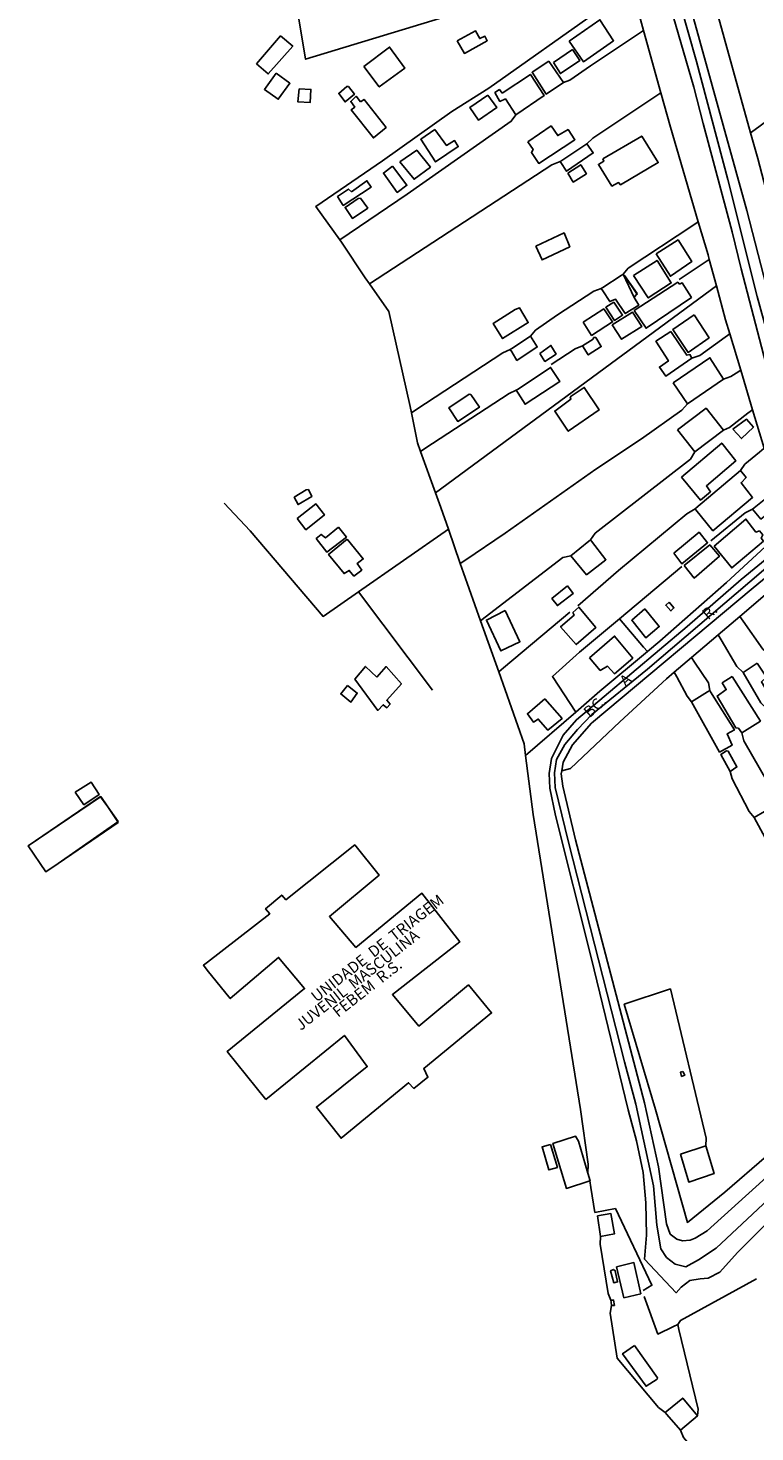
# Model space of a CAD drawing. Extents: x 175896 to 178311, y 1668726 to 1671503.
# Drawn here: x 177598 to 177761, y 1670950 to 1671264 of the extents above; entities that cross this region are included whole.
import ezdxf
from ezdxf.enums import TextEntityAlignment as Align

# ---------------------------------------------------------------- set-up
doc = ezdxf.new("R2010")
doc.units = 0
doc.header["$MEASUREMENT"] = 0
for name, color, linetype in [('V-EDIFICACAO', 7, 'CONTINUOUS'), ('V-EDIFICACAO_IDENTIFICADA', 210, 'CONTINUOUS'), ('V-EIXO_DE_LOGRADOURO', 3, 'CONTINUOUS'), ('V-LOTE', 1, 'CONTINUOUS'), ('V-NOME_DOS_LOGRADOUROS', 7, 'CONTINUOUS'), ('V-QUADRA', 21, 'CONTINUOUS')]:
    doc.layers.add(name, color=color, linetype=linetype)

msp = doc.modelspace()

# ---------------------------------------------------------------- linework, layer by layer
at = {"layer": 'V-EDIFICACAO'}
for points in [[(177719.5, 1671261.14), (177722.66, 1671256.5), (177729.43, 1671261.19), (177726.36, 1671265.92), (177719.5, 1671261.14)], [(177649.47, 1671256.07), (177652.11, 1671253.77), (177657.57, 1671260.03), (177654.88, 1671262.29), (177649.47, 1671256.07)], [(177694.4, 1671261.19), (177696.02, 1671258.37), (177701.13, 1671261.19), (177700.62, 1671262.21), (177699.47, 1671261.7), (177698.49, 1671263.44), (177694.4, 1671261.19)], [(177673.47, 1671255.47), (177676.96, 1671250.87), (177682.72, 1671255.09), (177679.26, 1671259.78), (177673.47, 1671255.47)], [(177715.96, 1671256.33), (177717.54, 1671253.85), (177721.85, 1671256.75), (177720.23, 1671259.22), (177715.96, 1671256.33)], [(177714.94, 1671256.67), (177711.19, 1671254.15), (177714.34, 1671249.25), (177718.18, 1671251.85), (177714.94, 1671256.67)], [(177653.9, 1671253.94), (177651.26, 1671250.32), (177654.33, 1671248.1), (177656.97, 1671251.68), (177653.9, 1671253.94)], [(177704.5, 1671249.46), (177703.86, 1671250.27), (177702.84, 1671249.59), (177703.99, 1671247.63), (177705.22, 1671248.18), (177707.52, 1671244.65), (177713.88, 1671248.91), (177710.81, 1671253.68), (177704.5, 1671249.46)], [(177659.02, 1671250.44), (177658.76, 1671247.5), (177661.49, 1671247.38), (177661.66, 1671250.32), (177659.02, 1671250.44)], [(177670.06, 1671250.96), (177669.67, 1671250.96), (177667.88, 1671249.42), (177669.29, 1671247.5), (177671.38, 1671249.21), (177670.06, 1671250.96)], [(177672.74, 1671247.55), (177671.76, 1671248.78), (177670.57, 1671247.63), (177671.46, 1671246.35), (177670.7, 1671245.76), (177675.64, 1671239.45), (177678.5, 1671241.79), (177673.55, 1671248.06), (177672.74, 1671247.55)], [(177701.26, 1671249.04), (177697.25, 1671246.27), (177699.17, 1671243.45), (177703.3, 1671246.27), (177701.26, 1671249.04)], [(177689.41, 1671241.36), (177686.25, 1671239.15), (177689.58, 1671234.08), (177694.65, 1671237.49), (177693.84, 1671238.85), (177692.01, 1671237.78), (177689.41, 1671241.36)], [(177710.21, 1671238.59), (177711.4, 1671236.85), (177711.02, 1671236.21), (177712.68, 1671233.74), (177720.78, 1671239.02), (177719.25, 1671241.32), (177716.94, 1671239.96), (177715.45, 1671242.13), (177710.21, 1671238.59)], [(177727, 1671234.8), (177727.26, 1671234.25), (177726.02, 1671233.52), (177729.05, 1671228.66), (177730.54, 1671229.43), (177731.01, 1671228.92), (177739.45, 1671233.91), (177735.74, 1671239.87), (177727, 1671234.8)], [(177681.57, 1671234.08), (177684.76, 1671230.2), (177688.43, 1671232.93), (177685.36, 1671236.68), (177681.57, 1671234.08)], [(177717.5, 1671234.16), (177717.62, 1671233.97), (177718.9, 1671231.99), (177724.87, 1671236.08), (177723.47, 1671238.13), (177717.62, 1671234.24), (177717.5, 1671234.16)], [(177679.95, 1671233.1), (177677.9, 1671231.56), (177680.97, 1671227.26), (177683.14, 1671228.83), (177679.95, 1671233.1)], [(177719.16, 1671231.56), (177720.4, 1671229.56), (177723.34, 1671231.43), (177722.06, 1671233.44), (177719.16, 1671231.56)], [(177670.78, 1671227.34), (177670.06, 1671227.98), (177667.63, 1671226.32), (177668.91, 1671224.32), (177675.13, 1671228.41), (177674.19, 1671229.86), (177670.78, 1671227.34)], [(177672.78, 1671225.98), (177672.23, 1671225.89), (177669.29, 1671223.89), (177670.95, 1671221.42), (177674.4, 1671223.72), (177672.78, 1671225.98)], [(177712, 1671215.24), (177713.41, 1671212.12), (177719.63, 1671215.07), (177718.35, 1671218.18), (177712, 1671215.24)], [(177738.94, 1671213.49), (177742.14, 1671208.46), (177746.95, 1671211.74), (177743.88, 1671216.6), (177738.94, 1671213.49)], [(177733.87, 1671208.67), (177737.19, 1671203.6), (177742.35, 1671206.97), (177739.19, 1671212), (177733.87, 1671208.67)], [(177731.61, 1671208.97), (177731.84, 1671208.64), (177734.65, 1671204.55), (177734.72, 1671204.45), (177734.04, 1671203.73), (177734.65, 1671204.55), (177734.68, 1671204.58), (177731.84, 1671208.64), (177731.61, 1671208.97), (177731.11, 1671208.64), (177727, 1671205.95), (177726.66, 1671205.73), (177727, 1671205.21), (177728.58, 1671202.79), (177729.86, 1671203.3), (177732.03, 1671200.1), (177735.06, 1671202.02), (177734.04, 1671203.73)], [(177734.04, 1671200.83), (177736.72, 1671196.82), (177746.87, 1671203.73), (177744.82, 1671206.97), (177744.22, 1671206.71), (177743.8, 1671207.14), (177734.04, 1671200.83)], [(177729.48, 1671202.7), (177727.69, 1671201.51), (177729.6, 1671198.57), (177731.44, 1671199.76), (177729.48, 1671202.7)], [(177707.4, 1671201.04), (177702.45, 1671197.85), (177704.58, 1671194.52), (177710.34, 1671198.1), (177708.38, 1671201.38), (177707.4, 1671201.04)], [(177722.61, 1671198.19), (177724.49, 1671195.2), (177729.22, 1671198.23), (177727.22, 1671201.17), (177722.61, 1671198.19)], [(177729.09, 1671197.59), (177731.22, 1671194.35), (177735.74, 1671197.21), (177733.65, 1671200.45), (177729.09, 1671197.59)], [(177747.46, 1671199.81), (177742.69, 1671196.52), (177746.1, 1671191.41), (177750.83, 1671194.69), (177747.46, 1671199.81)], [(177742.22, 1671196.1), (177738.9, 1671193.92), (177741.71, 1671189.49), (177739.71, 1671188.13), (177741.11, 1671186.12), (177746.95, 1671190.13), (177746.53, 1671190.94), (177745.8, 1671190.81), (177742.22, 1671196.1)], [(177706.29, 1671192.05), (177706.61, 1671191.53), (177707.78, 1671189.62), (177712.34, 1671192.64), (177710.85, 1671195.03), (177706.61, 1671192.26), (177706.29, 1671192.05)], [(177712.89, 1671191.15), (177714.05, 1671189.41), (177716.56, 1671191.03), (177715.41, 1671192.99), (177712.89, 1671191.15)], [(177724.91, 1671194.78), (177724.83, 1671194.39), (177722.49, 1671192.9), (177723.76, 1671190.85), (177726.66, 1671192.73), (177725.43, 1671194.78), (177724.91, 1671194.78)], [(177742.77, 1671184.63), (177745.97, 1671179.9), (177754.07, 1671185.4), (177751, 1671190.22), (177742.77, 1671184.63)], [(177707.61, 1671182.93), (177708.03, 1671182.27), (177709.61, 1671179.81), (177717.37, 1671184.89), (177715.32, 1671188.04), (177708.03, 1671183.21), (177707.61, 1671182.93)], [(177719.71, 1671181.48), (177719.89, 1671180.92), (177716.26, 1671178.28), (177719.29, 1671173.76), (177726.19, 1671178.54), (177722.87, 1671183.57), (177719.71, 1671181.48)], [(177697.46, 1671181.95), (177697.08, 1671182.03), (177692.52, 1671179), (177694.52, 1671175.94), (177699.38, 1671179.13), (177697.46, 1671181.95)], [(177743.71, 1671174.1), (177747.63, 1671169.12), (177754.03, 1671173.98), (177750.15, 1671178.92), (177743.71, 1671174.1)], [(177756.16, 1671174.19), (177758.08, 1671172.1), (177760.76, 1671174.66), (177759.19, 1671176.49), (177756.16, 1671174.19)], [(177744.65, 1671163.49), (177748.87, 1671158.33), (177751.17, 1671160.21), (177750.23, 1671161.53), (177756.8, 1671167.11), (177753.64, 1671171.12), (177744.65, 1671163.49)], [(177747.68, 1671156.37), (177747.84, 1671156.17), (177751.68, 1671151.47), (177760.55, 1671158.93), (177757.99, 1671162.21), (177759.1, 1671163.4), (177757.82, 1671164.94), (177747.84, 1671156.51), (177747.68, 1671156.37)], [(177660.59, 1671160.63), (177657.91, 1671158.97), (177658.8, 1671157.35), (177661.87, 1671159.18), (177661.11, 1671160.68), (177660.59, 1671160.63)], [(177760.55, 1671156.29), (177760.92, 1671155.85), (177762.42, 1671154.07), (177765.75, 1671156.75), (177764.98, 1671159.87), (177760.92, 1671156.59), (177760.55, 1671156.29)], [(177658.59, 1671154.2), (177660.55, 1671151.68), (177664.69, 1671155.01), (177662.77, 1671157.48), (177658.59, 1671154.2)], [(177667.84, 1671152.24), (177664.94, 1671149.89), (177663.96, 1671150.66), (177662.85, 1671149.72), (177665.24, 1671146.65), (177669.59, 1671150.06), (177667.84, 1671152.24)], [(177751.94, 1671148.02), (177755.9, 1671143.16), (177762.98, 1671149.17), (177762.47, 1671149.81), (177762.85, 1671150.53), (177762.08, 1671151.43), (177761.32, 1671151.17), (177759.06, 1671154.07), (177751.94, 1671148.02)], [(177669.8, 1671149.59), (177665.62, 1671146.18), (177669.08, 1671141.88), (177670.23, 1671142.6), (177671.29, 1671141.32), (177673.04, 1671142.65), (177672.02, 1671144.14), (177673.38, 1671145.16), (177669.8, 1671149.59)], [(177724.28, 1671149.47), (177723.9, 1671149.16), (177719.84, 1671145.89), (177723.38, 1671141.62), (177727.73, 1671144.99), (177724.52, 1671149.16), (177724.28, 1671149.47)], [(177742.95, 1671146.44), (177744.74, 1671144.05), (177750.49, 1671148.78), (177748.57, 1671151.13), (177742.95, 1671146.44)], [(177745.2, 1671143.67), (177747.51, 1671140.86), (177753.13, 1671145.76), (177750.96, 1671148.31), (177745.2, 1671143.67)], [(177719.12, 1671139.15), (177715.62, 1671136.29), (177716.86, 1671134.72), (177720.4, 1671137.45), (177719.12, 1671139.15)], [(177741.88, 1671135.48), (177741.11, 1671134.8), (177742.26, 1671133.52), (177742.95, 1671134.21), (177741.88, 1671135.48)], [(177705.14, 1671133.61), (177700.96, 1671131.48), (177704.2, 1671124.57), (177708.46, 1671126.62), (177705.14, 1671133.61)], [(177720.31, 1671133.18), (177720.57, 1671132.54), (177717.58, 1671129.99), (177721.08, 1671125.98), (177725.47, 1671129.82), (177721.68, 1671134.33), (177720.31, 1671133.18)], [(177736.42, 1671133.95), (177733.48, 1671131.44), (177736.68, 1671127.47), (177739.66, 1671130.03), (177736.42, 1671133.95)], [(177724.02, 1671123.04), (177726.45, 1671120.18), (177728.07, 1671121.12), (177729.65, 1671119.46), (177733.74, 1671122.95), (177729.65, 1671127.9), (177724.02, 1671123.04)], [(177676.41, 1671118.65), (177673.89, 1671121.08), (177671.51, 1671118.22), (177676.62, 1671111.23), (177677.86, 1671112.51), (177678.62, 1671111.83), (177679.39, 1671112.64), (177678.62, 1671113.53), (177681.91, 1671117.2), (177678.5, 1671121.04), (177676.41, 1671118.65)], [(177761.61, 1671121.84), (177758.42, 1671119.76), (177762.42, 1671112.94), (177763.06, 1671112.3), (177765.02, 1671113.49), (177762.55, 1671117.63), (177763.66, 1671118.69), (177761.61, 1671121.84)], [(177669.84, 1671116.82), (177668.35, 1671114.94), (177670.61, 1671113.11), (177672.02, 1671115.11), (177669.84, 1671116.82)], [(177755.99, 1671118.82), (177753.77, 1671117.41), (177754.67, 1671115.92), (177752.62, 1671114.43), (177756.84, 1671107.31), (177757.4, 1671107.27), (177758.12, 1671106.24), (177762.3, 1671108.84), (177755.99, 1671118.82)], [(177714.05, 1671113.83), (177710.12, 1671110.51), (177711.53, 1671108.59), (177712.55, 1671109.31), (177714.73, 1671106.8), (177717.88, 1671109.44), (177714.05, 1671113.83)], [(177750.96, 1671115.71), (177750.47, 1671115.4), (177746.91, 1671113.15), (177753.18, 1671101.9), (177755.99, 1671103.47), (177754.84, 1671105.99), (177756.5, 1671106.88), (177751.15, 1671115.4), (177750.96, 1671115.71)], [(177754.71, 1671102.19), (177753.43, 1671101.34), (177755.56, 1671097.59), (177757.05, 1671098.57), (177755.09, 1671102.11), (177754.71, 1671102.19)], [(177608.89, 1671092.95), (177610.81, 1671090.13), (177614.22, 1671092.39), (177612.43, 1671095.2), (177608.89, 1671092.95)], [(177602.31, 1671075.11), (177605.03, 1671076.97), (177618.48, 1671086.17), (177618.4, 1671086.29), (177616.15, 1671089.64), (177614.6, 1671091.96), (177614.55, 1671091.92), (177598.32, 1671080.88), (177602.28, 1671075.09)], [(177602.31, 1671075.11), (177602.33, 1671075.09), (177605.03, 1671076.97), (177618.4, 1671086.29), (177618.48, 1671086.34), (177616.15, 1671089.64), (177614.55, 1671091.92), (177614.52, 1671091.96), (177598.32, 1671080.88)], [(177766.18, 1671090.35), (177765.51, 1671089.96), (177760.89, 1671087.28), (177767.75, 1671074.57), (177771.89, 1671077.05), (177767.5, 1671085.23), (177768.78, 1671086.04), (177766.42, 1671089.96), (177766.18, 1671090.35)], [(177744.95, 1671030.41), (177744.39, 1671030.2), (177744.65, 1671029.26), (177745.37, 1671029.52), (177744.95, 1671030.41)], [(177715.32, 1671014.05), (177713.41, 1671013.49), (177714.94, 1671008.34), (177716.86, 1671008.89), (177715.32, 1671014.05)], [(177724.09, 1671005.89), (177724.15, 1671005.91), (177723.65, 1671007.63), (177721.55, 1671014.81), (177720.91, 1671015.88), (177715.84, 1671014.26), (177718.86, 1671004.2)], [(177744.39, 1671011.83), (177746.27, 1671005.61), (177751.94, 1671007.53), (177750.11, 1671013.71), (177744.39, 1671011.83)], [(177725.81, 1670998.02), (177726.53, 1670993.42), (177729.6, 1670994.01), (177728.84, 1670998.57), (177725.81, 1670998.02)], [(177729.39, 1670986), (177728.75, 1670985.7), (177729.48, 1670983.06), (177730.33, 1670983.27), (177729.82, 1670985.74), (177729.39, 1670986)], [(177730.07, 1670986.64), (177731.73, 1670979.69), (177735.53, 1670980.59), (177733.99, 1670987.58), (177730.07, 1670986.64)], [(177728.84, 1670979.14), (177728.89, 1670978.69), (177728.96, 1670977.94), (177729.6, 1670977.99), (177729.43, 1670979.18), (177729.41, 1670979.18), (177728.84, 1670979.14)], [(177734.12, 1670969.03), (177731.44, 1670967.16), (177736.72, 1670959.87), (177739.19, 1670961.49), (177739.24, 1670961.79), (177734.12, 1670969.03)], [(177740.98, 1670953.99), (177741.34, 1670953.58), (177744.39, 1670950.07), (177748.19, 1670953.26), (177744.91, 1670957.23), (177741.34, 1670954.29), (177740.98, 1670953.99)]]:
    msp.add_lwpolyline(points, close=True, dxfattribs=at)
at = {"layer": 'V-EDIFICACAO_IDENTIFICADA'}
msp.add_lwpolyline([(177651.59, 1671024.08), (177669.15, 1671038.46), (177674.26, 1671031.48), (177662.88, 1671022.4), (177668.42, 1671015.42), (177683.54, 1671027.85), (177684.69, 1671026.59), (177687.86, 1671029.1), (177686.92, 1671031.06), (177702.11, 1671043.49), (177696.92, 1671049.78), (177685.84, 1671040.56), (177679.89, 1671047.61), (177694.97, 1671059.41), (177686.51, 1671070.3), (177671.72, 1671058.15), (177665.78, 1671065.06), (177676.97, 1671074.35), (177671.46, 1671081.12), (177656.06, 1671068.83), (177655.12, 1671069.88), (177651.52, 1671066.81), (177652.42, 1671065.69), (177638.52, 1671054.88), (177637.6, 1671054.16), (177637.6, 1671054.16), (177638.45, 1671053.1), (177643.61, 1671046.71), (177654.41, 1671055.92), (177660.24, 1671048.94), (177642.88, 1671034.83), (177651.59, 1671024.08)], close=True, dxfattribs=at)
at = {"layer": 'V-EIXO_DE_LOGRADOURO'}
for points in [[(177774.05, 1671158.13), (177773.77, 1671159.18), (177773.77, 1671159.19), (177768.68, 1671178.2), (177761.56, 1671203.9), (177755, 1671230.16), (177748.02, 1671256.56), (177744.24, 1671269.69), (177741.78, 1671279.4), (177741.11, 1671282.05), (177739.29, 1671293.74)], [(177809.4, 1671044.21), (177752.43, 1670990.78), (177748.43, 1670988.2), (177745.63, 1670986.66), (177743.22, 1670987.22), (177741.27, 1670988.75), (177739.98, 1670990.64), (177739.08, 1670995.95), (177738.4, 1671004.75), (177734.44, 1671023.05), (177731.88, 1671032.55), (177719.36, 1671081.71), (177716.37, 1671094), (177716.19, 1671097.28), (177716.62, 1671100.28), (177718.53, 1671103.63), (177721.34, 1671106.98), (177724.54, 1671110.33), (177737, 1671120.46), (177768.62, 1671147.42)]]:
    msp.add_lwpolyline(points, dxfattribs=at)
at = {"layer": 'V-LOTE'}
for points in [[(177732.96, 1671279.32), (177695.36, 1671267.65), (177660.45, 1671257.05), (177658.47, 1671268.77)], [(177668.11, 1671216.63), (177662.78, 1671224.12), (177677.66, 1671234.33), (177693.22, 1671245.34), (177701.5, 1671250.6), (177726.2, 1671268.06), (177732.82, 1671272.42), (177733.91, 1671273.14)], [(177733.91, 1671273.14), (177734.46, 1671269.53), (177736.14, 1671263.52)], [(177752.11, 1671269.43), (177760.11, 1671240.59)], [(177736.14, 1671263.52), (177724.27, 1671255.62), (177719.65, 1671252.38), (177718.18, 1671251.85)], [(177736.14, 1671263.52), (177740.03, 1671249.55)], [(177760.11, 1671240.59), (177761.14, 1671241.34), (177784.31, 1671258.32), (177786.17, 1671259.18)], [(177723.47, 1671238.13), (177724.75, 1671239.36), (177740.03, 1671249.55)], [(177740.03, 1671249.55), (177742.18, 1671241.85), (177748.4, 1671220.67)], [(177707.52, 1671244.65), (177706.53, 1671243.18), (177683.23, 1671226.87), (177668.11, 1671216.63)], [(177760.11, 1671240.59), (177761.7, 1671234.84), (177764.91, 1671222.55)], [(177674.76, 1671206.76), (177715.62, 1671233.4), (177717.5, 1671234.16)], [(177748.4, 1671220.67), (177747.39, 1671220), (177732.73, 1671210.3), (177731.61, 1671208.97)], [(177748.4, 1671220.67), (177750.58, 1671213.27), (177750.86, 1671212.23)], [(177674.76, 1671206.76), (177673.81, 1671208.12), (177668.51, 1671216.07), (177668.11, 1671216.63)], [(177750.86, 1671212.23), (177744.12, 1671207.77)], [(177750.86, 1671212.23), (177752.45, 1671206.33)], [(177684.18, 1671177.88), (177683.9, 1671179.3), (177679.11, 1671200.56), (177674.76, 1671206.76)], [(177689.57, 1671159.97), (177752.45, 1671206.33)], [(177726.66, 1671205.73), (177725, 1671205.12), (177716.85, 1671199.81), (177711.94, 1671196.36), (177710.85, 1671195.03)], [(177752.45, 1671206.33), (177754.5, 1671198.7), (177755.45, 1671195.54)], [(177755.45, 1671195.54), (177754.44, 1671194.81), (177748.75, 1671190.75), (177746.95, 1671190.13)], [(177755.45, 1671195.54), (177757.89, 1671187.44)], [(177722.49, 1671192.9), (177720.85, 1671192.21), (177715.47, 1671188.69)], [(177706.29, 1671192.05), (177704.61, 1671191.34), (177685.18, 1671178.54), (177684.18, 1671177.88)], [(177757.89, 1671187.44), (177756.85, 1671186.77), (177755.67, 1671186.03), (177754.07, 1671185.4)], [(177757.89, 1671187.44), (177760.55, 1671178.58)], [(177686.19, 1671169.25), (177687.19, 1671169.9), (177706.03, 1671182.23), (177707.61, 1671182.93)], [(177745.97, 1671179.9), (177744.68, 1671178.49), (177735.71, 1671172.09), (177725.45, 1671165.29), (177705.18, 1671150.96), (177696.09, 1671144.82), (177695.08, 1671144.14)], [(177686.19, 1671169.25), (177685.5, 1671171.14), (177684.18, 1671177.88)], [(177760.55, 1671178.58), (177759.49, 1671177.77), (177755.36, 1671174.57), (177754.03, 1671173.98)], [(177760.55, 1671178.58), (177763.13, 1671169.98)], [(177689.57, 1671159.97), (177686.19, 1671169.25)], [(177724.28, 1671149.47), (177725.31, 1671150.94), (177746.65, 1671167.54), (177747.63, 1671169.12)], [(177763.13, 1671169.98), (177766.18, 1671159.87), (177768.23, 1671152.34), (177754.75, 1671139.86), (177739.77, 1671126.75), (177736.99, 1671124.42)], [(177757.82, 1671164.94), (177758.84, 1671166.4), (177762.07, 1671169.1), (177763.13, 1671169.98)], [(177672.34, 1671137.82), (177664.37, 1671132.29), (177648.06, 1671151.46), (177642.2, 1671157.66)], [(177692.45, 1671151.8), (177690.78, 1671156.67), (177689.57, 1671159.97)], [(177721.4, 1671134.68), (177730.56, 1671142.56), (177745.84, 1671155.25), (177747.68, 1671156.37)], [(177760.55, 1671156.29), (177758.92, 1671155.51), (177751.21, 1671149.18)], [(177692.45, 1671151.8), (177672.34, 1671137.82)], [(177695.08, 1671144.14), (177692.45, 1671151.8)], [(177699.63, 1671131.29), (177700.67, 1671132.09), (177718.07, 1671145.5), (177719.84, 1671145.89)], [(177699.63, 1671131.29), (177695.81, 1671142.02), (177695.08, 1671144.14)], [(177744.69, 1671143.5), (177730.72, 1671131.78)], [(177672.34, 1671137.82), (177688.9, 1671115.8)], [(177763.38, 1671137.14), (177757.69, 1671132.3)], [(177719.6, 1671133.26), (177704.76, 1671120.75), (177703.7, 1671119.86)], [(177703.7, 1671119.86), (177699.63, 1671131.29)], [(177730.72, 1671131.78), (177721.8, 1671124.29), (177715.75, 1671118.82), (177720.96, 1671110.86)], [(177730.72, 1671131.78), (177736.14, 1671125.43), (177736.99, 1671124.42)], [(177757.69, 1671132.3), (177752.84, 1671128.18)], [(177757.69, 1671132.3), (177758.44, 1671131.23), (177762.88, 1671124.93), (177764.26, 1671123.76)], [(177752.84, 1671128.18), (177746.88, 1671123.12)], [(177758.42, 1671119.76), (177757.04, 1671121.1), (177753.53, 1671127.01), (177752.84, 1671128.18)], [(177736.99, 1671124.42), (177726.37, 1671115.53), (177720.96, 1671110.86)], [(177746.88, 1671123.12), (177742.99, 1671119.8)], [(177746.88, 1671123.12), (177747.58, 1671122.06), (177750.66, 1671117.4), (177750.96, 1671115.71)], [(177709.73, 1671101.17), (177709.42, 1671103.78), (177703.7, 1671119.86)], [(177742.99, 1671119.8), (177741.25, 1671118.33), (177730.81, 1671108.67), (177719.81, 1671098.22), (177717.81, 1671097.68)], [(177742.99, 1671119.8), (177743.56, 1671118.74), (177745.93, 1671114.4), (177746.91, 1671113.15)], [(177720.96, 1671110.86), (177709.73, 1671101.17)], [(177758.12, 1671106.24), (177758.6, 1671104.39), (177765.77, 1671091.96), (177766.18, 1671090.35)], [(177709.73, 1671101.17), (177711.42, 1671087.92), (177722.02, 1671021.88), (177723.71, 1671009.63), (177723.65, 1671007.63)], [(177755.56, 1671097.59), (177755.96, 1671095.91), (177759.81, 1671088.63), (177760.89, 1671087.28)], [(177773.36, 1671019.12), (177763.71, 1671011.39), (177754.35, 1671003.37), (177745.96, 1670996.57), (177738.79, 1671021.85), (177731.81, 1671045.43), (177742.15, 1671048.86), (177750.13, 1671015.42), (177750.11, 1671013.71)], [(177724.09, 1671005.89), (177724.33, 1671004.42), (177725.26, 1670998.8), (177729.83, 1670999.67), (177738.02, 1670982.49), (177736.04, 1670981.34)], [(177726.53, 1670993.42), (177726.45, 1670991.73), (177728.25, 1670980.69), (177728.84, 1670979.14)], [(177743.81, 1670973.71), (177744.38, 1670974.63), (177761.41, 1670983.94)], [(177743.81, 1670973.71), (177742.83, 1670973.24), (177739.35, 1670971.56), (177736.27, 1670980.01)], [(177728.96, 1670977.94), (177728.68, 1670976.25), (177730.24, 1670966.16), (177739.5, 1670955.1), (177740.98, 1670953.99)], [(177748.19, 1670953.26), (177748.37, 1670954.75), (177744.07, 1670972.63), (177743.81, 1670973.71)], [(177752.69, 1670923.93), (177753.79, 1670925.24), (177753.91, 1670927.08), (177753.16, 1670934.92), (177752.14, 1670939.92), (177745.98, 1670947.39), (177745.1, 1670948.43), (177744.39, 1670950.07)]]:
    msp.add_lwpolyline(points, dxfattribs=at)
at = {"layer": 'V-QUADRA'}
for points in [[(177764.42, 1671185.53), (177758, 1671210.16), (177756, 1671218.4), (177749.46, 1671242.7), (177747.43, 1671250.8), (177740.56, 1671274.47)], [(177746.24, 1671270.26), (177759.24, 1671223.2), (177774.98, 1671162.39)], [(177774.88, 1671007.58), (177757.16, 1670989.84), (177753.2, 1670985.44), (177750.64, 1670984.11), (177748.84, 1670983.97), (177746.54, 1670983.55), (177744.6, 1670982.09), (177743.48, 1670980.83), (177736.32, 1670988.37), (177736.77, 1670993.75), (177736.64, 1671000.94), (177736.08, 1671007.78), (177734.55, 1671014.83), (177732.7, 1671021.81), (177724.44, 1671055.88), (177716.4, 1671087.74), (177715.12, 1671093.82), (177714.99, 1671097.1), (177715.51, 1671100.49), (177718.12, 1671105.69), (177721.09, 1671109.15), (177745.89, 1671130.03), (177758.01, 1671140.54), (177770.49, 1671150.82)], [(177772.43, 1671148.34), (177760.66, 1671138.7), (177724.51, 1671108.4), (177720.26, 1671103.51), (177718.14, 1671099.67), (177717.81, 1671097.68), (177717.81, 1671097.68), (177717.7, 1671097.01), (177718.1, 1671094.29), (177720.94, 1671082.28), (177736.34, 1671023.36), (177736.34, 1671023.36), (177739.47, 1671009.04), (177741.27, 1670996.26), (177742.13, 1670993.96), (177743.57, 1670992.84), (177744.83, 1670992.49), (177746.56, 1670992.63), (177747.71, 1670993.04), (177750.41, 1670994.72), (177780.8, 1671022.17)]]:
    msp.add_lwpolyline(points, dxfattribs=at)

# ---------------------------------------------------------------- texts
at = {"layer": 'V-NOME_DOS_LOGRADOUROS'}
for s, height, rotation, p in [('R.', 2.5, 42, (177751.13, 1671130.82)), ('A', 2.5, 42, (177732.68, 1671115.86)), ('BC.', 2.5, 42, (177724.6, 1671108.88)), ('JUVENIL  MASCULINA', 2.50002, 38, (177659.87, 1671038.81)), ('FEBEM  R.S.', 2.50002, 38, (177668.2, 1671041.77))]:
    msp.add_text(s, height=height, rotation=rotation, dxfattribs=at).set_placement(p, align=Align.BOTTOM_LEFT)
msp.add_text('UNIDADE  DE  TRIAGEM', height=2.50002, rotation=38, dxfattribs=at).set_placement((177676.536, 1671057.999), align=Align.MIDDLE_CENTER)

doc.saveas('drawing.dxf')
